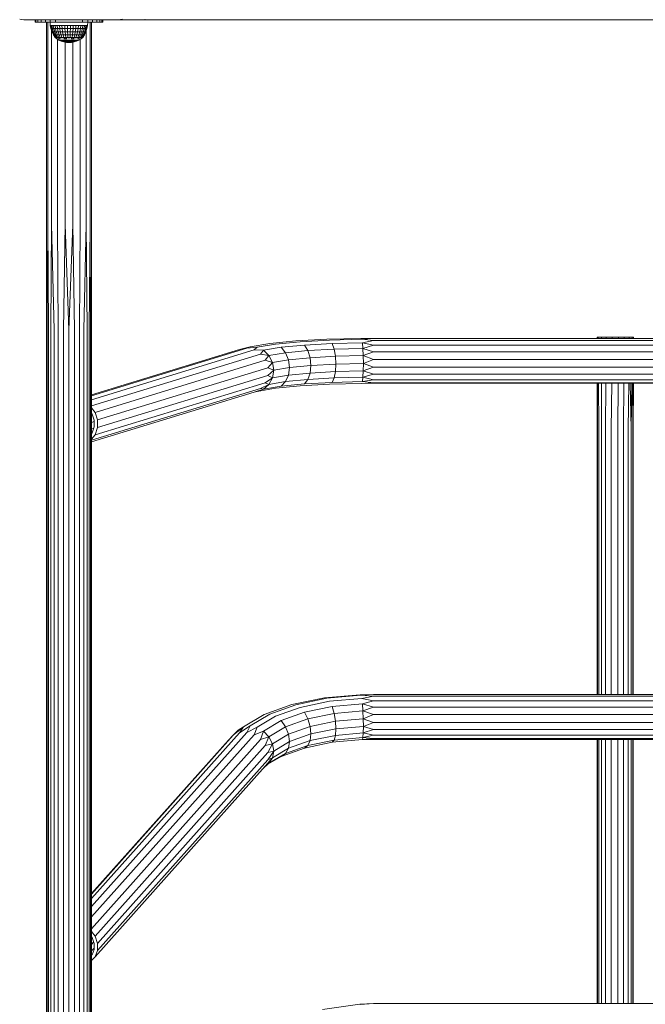
# Model space of a CAD drawing. Units: millimetres. Extents: x -859 to 578302, y -1972 to 596964.
# Drawn here: x 5107 to 5571, y 4134 to 4864 of the extents above; entities that cross this region are included whole.
import ezdxf

# ---------------------------------------------------------------- set-up
doc = ezdxf.new("R2010")
doc.units = ezdxf.units.MM
doc.layers.add('Контур', color=7, linetype='Continuous', lineweight=15)

msp = doc.modelspace()

# ---------------------------------------------------------------- linework, layer by layer
at = {"layer": 'Контур'}
for p, q in [((5106.934, 4863.983), (5110.025, 4863.494)), ((5110.026, 4863.496), (5106.935, 4863.985)), ((5110.026, 4863.496), (5110.025, 4863.494)), ((5110.025, 4863.494), (5118.46, 4863.494)), ((5180.026, 4863.496), (5110.026, 4863.496)), ((5118.46, 4863.495), (5118.46, 4861.825)), ((5118.46, 4861.825), (5118.971, 4861.825)), ((5118.971, 4863.495), (5118.971, 4861.825)), ((5120.47, 4861.825), (5118.971, 4861.825)), ((5120.47, 4863.495), (5120.47, 4861.825)), ((5122.854, 4861.825), (5120.47, 4861.825)), ((5122.854, 4863.495), (5122.854, 4861.825)), ((5125.96, 4861.825), (5122.854, 4861.825)), ((5125.96, 4863.495), (5125.96, 4861.825)), ((5129.578, 4861.825), (5125.96, 4861.825)), ((5126.71, 4711.825), (5126.71, 4861.825)), ((5127.72, 4711.819), (5127.72, 4861.825)), ((5129.471, 4861.666), (5129.631, 4859.357)), ((5129.716, 4861.666), (5129.471, 4861.666)), ((5129.578, 4863.495), (5129.578, 4861.825)), ((5133.46, 4861.825), (5129.578, 4861.825)), ((5130.284, 4861.666), (5129.716, 4861.666)), ((5131.161, 4861.666), (5130.284, 4861.666)), ((5130.629, 4861.666), (5130.629, 4861.825)), ((5132.326, 4861.666), (5131.161, 4861.666)), ((5133.752, 4861.666), (5132.326, 4861.666)), ((5133.46, 4863.495), (5133.46, 4861.825)), ((5153.46, 4861.825), (5133.46, 4861.825)), ((5135.406, 4861.666), (5133.752, 4861.666)), ((5135.085, 4861.666), (5135.085, 4861.825)), ((5137.248, 4861.666), (5135.406, 4861.666)), ((5139.236, 4861.666), (5137.248, 4861.666)), ((5141.323, 4861.666), (5139.236, 4861.666)), ((5140.552, 4861.666), (5140.552, 4861.825)), ((5143.46, 4861.666), (5141.323, 4861.666)), ((5143.46, 4861.666), (5145.597, 4861.666)), ((5147.684, 4861.666), (5145.597, 4861.666)), ((5146.369, 4861.666), (5146.369, 4861.825)), ((5149.672, 4861.666), (5147.684, 4861.666)), ((5151.515, 4861.666), (5149.672, 4861.666)), ((5153.168, 4861.666), (5151.515, 4861.666)), ((5151.835, 4861.666), (5151.835, 4861.825)), ((5154.594, 4861.666), (5153.168, 4861.666)), ((5153.46, 4863.495), (5153.46, 4861.825)), ((5157.343, 4861.825), (5153.46, 4861.825)), ((5155.759, 4861.666), (5154.594, 4861.666)), ((5156.636, 4861.666), (5155.759, 4861.666)), ((5156.291, 4861.666), (5156.291, 4861.825)), ((5157.204, 4861.666), (5156.636, 4861.666)), ((5157.45, 4861.666), (5157.204, 4861.666)), ((5157.45, 4861.666), (5157.289, 4859.357)), ((5157.343, 4863.495), (5157.343, 4861.825)), ((5160.96, 4861.825), (5157.343, 4861.825)), ((5159.2, 4711.819), (5159.2, 4861.825)), ((5160.21, 4711.825), (5160.21, 4861.825)), ((5160.96, 4863.495), (5160.96, 4861.825)), ((5164.067, 4861.825), (5160.96, 4861.825)), ((5164.067, 4863.495), (5164.067, 4861.825)), ((5166.451, 4861.825), (5164.067, 4861.825)), ((5166.451, 4863.495), (5166.451, 4861.825)), ((5167.949, 4861.825), (5166.451, 4861.825)), ((5167.949, 4863.495), (5167.949, 4861.825)), ((5168.46, 4861.825), (5167.949, 4861.825)), ((5168.46, 4863.495), (5168.46, 4861.825)), ((5168.46, 4863.494), (5170.786, 4863.494)), ((5170.025, 4863.495), (5170.786, 4863.495)), ((5170.025, 4863.495), (5170.025, 4863.495)), ((5170.025, 4863.495), (5173.84, 4863.495)), ((5170.786, 4863.489), (5170.786, 4863.495)), ((5170.786, 4863.489), (5170.786, 4863.495)), ((5170.786, 4863.489), (5171.031, 4863.489)), ((5171.031, 4863.489), (5171.031, 4863.495)), ((5171.741, 4863.489), (5171.031, 4863.489)), ((5171.741, 4863.489), (5171.741, 4863.495)), ((5172.847, 4863.489), (5171.741, 4863.489)), ((5172.847, 4863.489), (5172.847, 4863.495)), ((5174.241, 4863.489), (5172.847, 4863.489)), ((5174.241, 4863.489), (5174.241, 4863.495)), ((5175.786, 4863.489), (5174.241, 4863.489)), ((5175.786, 4863.489), (5175.786, 4863.495)), ((5210.786, 4863.489), (5175.786, 4863.489)), ((5180.026, 4863.496), (5180.025, 4863.495)), ((5183.116, 4863.985), (5180.026, 4863.496)), ((5200.786, 4863.489), (5199.241, 4863.734)), ((5200.786, 4863.489), (5199.931, 4863.64)), ((5900.786, 4863.489), (5200.786, 4863.489)), ((5210.786, 4863.489), (5210.786, 4863.489)), ((5212.331, 4863.489), (5210.786, 4863.489)), ((5212.331, 4863.489), (5212.331, 4863.489)), ((5213.725, 4863.489), (5212.331, 4863.489)), ((5213.725, 4863.489), (5213.725, 4863.489)), ((5214.831, 4863.489), (5213.725, 4863.489)), ((5214.831, 4863.489), (5214.831, 4863.489)), ((5215.542, 4863.489), (5214.831, 4863.489)), ((5215.542, 4863.489), (5215.542, 4863.489)), ((5215.786, 4863.489), (5215.542, 4863.489)), ((5215.786, 4863.489), (5215.786, 4863.489)), ((5215.786, 4863.489), (5215.786, 4863.489)), ((5215.786, 4863.489), (5215.786, 4863.489)), ((5129.631, 4859.357), (5130.112, 4856.928)), ((5129.712, 4859.357), (5129.631, 4859.357)), ((5130.191, 4856.928), (5129.712, 4859.357)), ((5130.116, 4859.357), (5129.712, 4859.357)), ((5130.112, 4856.928), (5130.905, 4854.581)), ((5130.191, 4856.928), (5130.112, 4856.928)), ((5130.58, 4856.928), (5130.116, 4859.357)), ((5130.832, 4859.357), (5130.116, 4859.357)), ((5130.979, 4854.581), (5130.191, 4856.928)), ((5130.58, 4856.928), (5130.191, 4856.928)), ((5131.345, 4854.581), (5130.58, 4856.928)), ((5131.271, 4856.928), (5130.58, 4856.928)), ((5130.629, 4711.814), (5130.629, 4855.399)), ((5131.844, 4859.357), (5130.832, 4859.357)), ((5131.271, 4856.928), (5130.832, 4859.357)), ((5130.905, 4854.581), (5131.997, 4852.358)), ((5130.979, 4854.581), (5130.905, 4854.581)), ((5132.064, 4852.358), (5130.979, 4854.581)), ((5131.345, 4854.581), (5130.979, 4854.581)), ((5131.995, 4854.581), (5131.271, 4856.928)), ((5132.248, 4856.928), (5131.271, 4856.928)), ((5132.398, 4852.358), (5131.345, 4854.581)), ((5131.995, 4854.581), (5131.345, 4854.581)), ((5132.248, 4856.928), (5131.844, 4859.357)), ((5133.129, 4859.357), (5131.844, 4859.357)), ((5132.992, 4852.358), (5131.995, 4854.581)), ((5132.914, 4854.581), (5131.995, 4854.581)), ((5133.488, 4856.928), (5132.248, 4856.928)), ((5132.914, 4854.581), (5132.248, 4856.928)), ((5133.831, 4852.358), (5132.914, 4854.581)), ((5134.08, 4854.581), (5132.914, 4854.581)), ((5133.488, 4856.928), (5133.129, 4859.357)), ((5134.655, 4859.357), (5133.129, 4859.357)), ((5134.962, 4856.928), (5133.488, 4856.928)), ((5134.08, 4854.581), (5133.488, 4856.928)), ((5135.466, 4854.581), (5134.08, 4854.581)), ((5134.896, 4852.358), (5134.08, 4854.581)), ((5134.962, 4856.928), (5134.655, 4859.357)), ((5134.655, 4859.357), (5136.388, 4859.357)), ((5134.962, 4856.928), (5136.634, 4856.928)), ((5135.466, 4854.581), (5134.962, 4856.928)), ((5135.466, 4854.581), (5137.04, 4854.581)), ((5136.161, 4852.358), (5135.466, 4854.581)), ((5136.388, 4859.357), (5136.634, 4856.928)), ((5138.287, 4859.357), (5136.388, 4859.357)), ((5138.467, 4856.928), (5136.634, 4856.928)), ((5136.634, 4856.928), (5137.04, 4854.581)), ((5138.764, 4854.581), (5137.04, 4854.581)), ((5137.04, 4854.581), (5137.598, 4852.358)), ((5138.467, 4856.928), (5138.287, 4859.357)), ((5140.307, 4859.357), (5138.287, 4859.357)), ((5140.417, 4856.928), (5138.467, 4856.928)), ((5138.764, 4854.581), (5138.467, 4856.928)), ((5140.597, 4854.581), (5138.764, 4854.581)), ((5139.172, 4852.358), (5138.764, 4854.581)), ((5140.417, 4856.928), (5140.307, 4859.357)), ((5142.401, 4859.357), (5140.307, 4859.357)), ((5142.438, 4856.928), (5140.417, 4856.928)), ((5140.597, 4854.581), (5140.417, 4856.928)), ((5142.498, 4854.581), (5140.597, 4854.581)), ((5140.846, 4852.358), (5140.597, 4854.581)), ((5142.438, 4856.928), (5142.401, 4859.357)), ((5142.401, 4859.357), (5144.52, 4859.357)), ((5142.498, 4854.581), (5142.438, 4856.928)), ((5142.438, 4856.928), (5144.483, 4856.928)), ((5142.582, 4852.358), (5142.498, 4854.581)), ((5142.498, 4854.581), (5144.422, 4854.581)), ((5144.422, 4854.581), (5144.338, 4852.358)), ((5144.483, 4856.928), (5144.422, 4854.581)), ((5144.422, 4854.581), (5146.323, 4854.581)), ((5144.52, 4859.357), (5144.483, 4856.928)), ((5144.483, 4856.928), (5146.504, 4856.928)), ((5144.52, 4859.357), (5146.614, 4859.357)), ((5146.074, 4852.358), (5146.323, 4854.581)), ((5146.323, 4854.581), (5146.504, 4856.928)), ((5146.323, 4854.581), (5148.157, 4854.581)), ((5146.504, 4856.928), (5146.614, 4859.357)), ((5146.504, 4856.928), (5148.454, 4856.928)), ((5146.614, 4859.357), (5148.634, 4859.357)), ((5148.157, 4854.581), (5147.749, 4852.358)), ((5148.454, 4856.928), (5148.157, 4854.581)), ((5149.881, 4854.581), (5148.157, 4854.581)), ((5148.634, 4859.357), (5148.454, 4856.928)), ((5150.286, 4856.928), (5148.454, 4856.928)), ((5150.532, 4859.357), (5148.634, 4859.357)), ((5149.323, 4852.358), (5149.881, 4854.581)), ((5149.881, 4854.581), (5150.286, 4856.928)), ((5151.454, 4854.581), (5149.881, 4854.581)), ((5150.286, 4856.928), (5150.532, 4859.357)), ((5151.959, 4856.928), (5150.286, 4856.928)), ((5152.265, 4859.357), (5150.532, 4859.357)), ((5150.759, 4852.358), (5151.454, 4854.581)), ((5151.454, 4854.581), (5151.959, 4856.928)), ((5152.84, 4854.581), (5151.454, 4854.581)), ((5151.959, 4856.928), (5152.265, 4859.357)), ((5153.432, 4856.928), (5151.959, 4856.928)), ((5152.025, 4852.358), (5152.84, 4854.581)), ((5153.792, 4859.357), (5152.265, 4859.357)), ((5152.84, 4854.581), (5153.432, 4856.928)), ((5154.006, 4854.581), (5152.84, 4854.581)), ((5153.09, 4852.358), (5154.006, 4854.581)), ((5153.432, 4856.928), (5153.792, 4859.357)), ((5154.672, 4856.928), (5153.432, 4856.928)), ((5155.076, 4859.357), (5153.792, 4859.357)), ((5153.929, 4852.358), (5154.925, 4854.581)), ((5154.006, 4854.581), (5154.672, 4856.928)), ((5154.925, 4854.581), (5154.006, 4854.581)), ((5154.522, 4852.358), (5155.575, 4854.581)), ((5154.672, 4856.928), (5155.076, 4859.357)), ((5155.649, 4856.928), (5154.672, 4856.928)), ((5155.941, 4854.581), (5154.857, 4852.358)), ((5154.924, 4852.358), (5156.015, 4854.581)), ((5154.925, 4854.581), (5155.649, 4856.928)), ((5155.575, 4854.581), (5154.925, 4854.581)), ((5156.089, 4859.357), (5155.076, 4859.357)), ((5155.575, 4854.581), (5156.34, 4856.928)), ((5155.575, 4854.581), (5155.941, 4854.581)), ((5155.649, 4856.928), (5156.089, 4859.357)), ((5156.34, 4856.928), (5155.649, 4856.928)), ((5156.73, 4856.928), (5155.941, 4854.581)), ((5156.015, 4854.581), (5155.941, 4854.581)), ((5156.015, 4854.581), (5156.808, 4856.928)), ((5156.805, 4859.357), (5156.089, 4859.357)), ((5156.291, 4711.814), (5156.291, 4855.399)), ((5156.34, 4856.928), (5156.805, 4859.357)), ((5156.34, 4856.928), (5156.73, 4856.928)), ((5157.208, 4859.357), (5156.73, 4856.928)), ((5156.808, 4856.928), (5156.73, 4856.928)), ((5156.805, 4859.357), (5157.208, 4859.357)), ((5156.808, 4856.928), (5157.289, 4859.357)), ((5157.289, 4859.357), (5157.208, 4859.357)), ((5131.997, 4852.358), (5133.268, 4850.446)), ((5132.064, 4852.358), (5131.997, 4852.358)), ((5133.357, 4850.401), (5132.064, 4852.358)), ((5132.398, 4852.358), (5132.064, 4852.358)), ((5133.654, 4850.401), (5132.398, 4852.358)), ((5132.992, 4852.358), (5132.398, 4852.358)), ((5134.18, 4850.401), (5132.992, 4852.358)), ((5133.831, 4852.358), (5132.992, 4852.358)), ((5133.268, 4850.329), (5133.268, 4850.491)), ((5133.268, 4850.329), (5133.447, 4850.329)), ((5133.268, 4850.329), (5134.376, 4849.488)), ((5133.447, 4850.329), (5133.447, 4850.491)), ((5133.447, 4850.329), (5133.861, 4850.329)), ((5133.47, 4850.166), (5133.452, 4850.189)), ((5133.482, 4850.166), (5133.47, 4850.166)), ((5133.551, 4850.166), (5133.478, 4850.242)), ((5133.551, 4850.166), (5133.526, 4850.166)), ((5133.551, 4850.166), (5133.586, 4850.193)), ((5133.63, 4850.166), (5133.551, 4850.166)), ((5133.95, 4850.166), (5133.803, 4850.166)), ((5134.924, 4850.401), (5133.831, 4852.358)), ((5134.896, 4852.358), (5133.831, 4852.358)), ((5133.95, 4850.166), (5133.833, 4850.232)), ((5133.861, 4850.329), (5133.861, 4850.491)), ((5133.861, 4850.329), (5134.499, 4850.329)), ((5133.95, 4850.166), (5133.998, 4850.187)), ((5134.044, 4850.166), (5133.95, 4850.166)), ((5134.654, 4850.166), (5134.349, 4850.166)), ((5134.479, 4849.488), (5134.376, 4849.488)), ((5136.028, 4848.489), (5134.376, 4849.488)), ((5134.499, 4850.329), (5134.499, 4850.491)), ((5134.499, 4850.329), (5135.348, 4850.329)), ((5134.654, 4850.166), (5134.519, 4850.209)), ((5134.654, 4850.166), (5134.734, 4850.198)), ((5135.207, 4850.166), (5134.654, 4850.166)), ((5135.868, 4850.401), (5134.896, 4852.358)), ((5136.161, 4852.358), (5134.896, 4852.358)), ((5135.085, 4711.81), (5135.085, 4849.059)), ((5135.348, 4850.329), (5135.348, 4850.491)), ((5135.348, 4850.329), (5136.387, 4850.329)), ((5135.642, 4850.166), (5135.528, 4850.166)), ((5135.642, 4850.166), (5135.533, 4850.187)), ((5135.589, 4849.488), (5136.207, 4849.488)), ((5135.642, 4850.166), (5135.777, 4850.229)), ((5136.152, 4850.166), (5135.642, 4850.166)), ((5136.113, 4848.489), (5136.028, 4848.489)), ((5137.789, 4847.696), (5136.028, 4848.489)), ((5136.113, 4848.489), (5136.309, 4848.489)), ((5136.161, 4852.358), (5137.598, 4852.358)), ((5136.99, 4850.401), (5136.161, 4852.358)), ((5136.935, 4849.488), (5136.207, 4849.488)), ((5136.309, 4848.489), (5136.613, 4848.489)), ((5136.387, 4850.329), (5136.387, 4850.491)), ((5136.387, 4850.329), (5137.592, 4850.329)), ((5136.613, 4848.489), (5137.021, 4848.489)), ((5136.881, 4850.166), (5136.674, 4850.166)), ((5136.881, 4850.166), (5136.694, 4850.191)), ((5136.881, 4850.166), (5136.967, 4850.239)), ((5137.348, 4850.166), (5136.881, 4850.166)), ((5137.021, 4848.489), (5137.527, 4848.489)), ((5138.122, 4848.489), (5137.527, 4848.489)), ((5137.592, 4850.329), (5137.592, 4850.491)), ((5137.592, 4850.329), (5138.934, 4850.329)), ((5139.172, 4852.358), (5137.598, 4852.358)), ((5137.598, 4852.358), (5138.263, 4850.401)), ((5137.854, 4847.696), (5137.789, 4847.696)), ((5139.633, 4847.121), (5137.789, 4847.696)), ((5137.854, 4847.696), (5138.003, 4847.696)), ((5138.331, 4850.166), (5137.983, 4850.166)), ((5138.003, 4847.696), (5138.235, 4847.696)), ((5138.331, 4850.166), (5138.055, 4850.194)), ((5138.122, 4848.489), (5138.799, 4848.489)), ((5138.235, 4847.696), (5138.547, 4847.696)), ((5138.331, 4850.166), (5138.312, 4850.242)), ((5138.739, 4850.166), (5138.331, 4850.166)), ((5138.547, 4847.696), (5138.933, 4847.696)), ((5138.799, 4848.489), (5139.546, 4848.489)), ((5139.387, 4847.696), (5138.933, 4847.696)), ((5138.934, 4850.329), (5138.934, 4850.491)), ((5138.934, 4850.329), (5140.383, 4850.329)), ((5140.846, 4852.358), (5139.172, 4852.358)), ((5139.659, 4850.401), (5139.172, 4852.358)), ((5139.387, 4847.696), (5139.903, 4847.696)), ((5139.947, 4850.166), (5139.419, 4850.166)), ((5139.546, 4848.489), (5140.352, 4848.489)), ((5139.677, 4847.121), (5139.633, 4847.121)), ((5141.533, 4846.773), (5139.633, 4847.121)), ((5139.661, 4849.488), (5140.705, 4849.488)), ((5139.677, 4847.121), (5139.777, 4847.121)), ((5139.777, 4847.121), (5139.934, 4847.121)), ((5139.947, 4850.166), (5139.793, 4850.242)), ((5139.903, 4847.696), (5140.473, 4847.696)), ((5139.934, 4847.121), (5140.144, 4847.121)), ((5139.947, 4850.166), (5140.2, 4850.193)), ((5140.277, 4850.166), (5139.947, 4850.166)), ((5140.144, 4847.121), (5140.405, 4847.121)), ((5140.352, 4848.489), (5141.206, 4848.489)), ((5140.383, 4850.329), (5140.383, 4850.491)), ((5140.383, 4850.329), (5141.903, 4850.329)), ((5140.711, 4847.121), (5140.405, 4847.121)), ((5140.473, 4847.696), (5141.089, 4847.696)), ((5140.552, 4711.808), (5140.552, 4846.952)), ((5141.79, 4849.488), (5140.705, 4849.488)), ((5140.711, 4847.121), (5141.06, 4847.121)), ((5142.582, 4852.358), (5140.846, 4852.358)), ((5141.143, 4850.401), (5140.846, 4852.358)), ((5141.675, 4850.166), (5140.979, 4850.166)), ((5141.06, 4847.121), (5141.445, 4847.121)), ((5141.089, 4847.696), (5141.74, 4847.696)), ((5142.094, 4848.489), (5141.206, 4848.489)), ((5141.675, 4850.166), (5141.411, 4850.232)), ((5141.445, 4847.121), (5141.86, 4847.121)), ((5141.554, 4846.773), (5141.533, 4846.773)), ((5143.46, 4846.656), (5141.533, 4846.773)), ((5141.554, 4846.773), (5141.605, 4846.773)), ((5141.605, 4846.773), (5141.684, 4846.773)), ((5141.675, 4850.166), (5141.84, 4850.187)), ((5141.878, 4850.166), (5141.675, 4850.166)), ((5141.684, 4846.773), (5141.79, 4846.773)), ((5142.418, 4847.696), (5141.74, 4847.696)), ((5141.79, 4846.773), (5141.921, 4846.773)), ((5141.86, 4847.121), (5142.299, 4847.121)), ((5141.903, 4850.329), (5141.903, 4850.491)), ((5143.46, 4850.329), (5141.903, 4850.329)), ((5142.076, 4846.773), (5141.921, 4846.773)), ((5142.076, 4846.773), (5142.251, 4846.773)), ((5143.003, 4848.489), (5142.094, 4848.489)), ((5142.251, 4846.773), (5142.445, 4846.773)), ((5142.757, 4847.121), (5142.299, 4847.121)), ((5143.111, 4847.696), (5142.418, 4847.696)), ((5142.445, 4846.773), (5142.654, 4846.773)), ((5142.682, 4850.401), (5142.582, 4852.358)), ((5142.582, 4852.358), (5144.338, 4852.358)), ((5142.654, 4846.773), (5142.876, 4846.773)), ((5143.46, 4850.166), (5142.687, 4850.166)), ((5143.225, 4847.121), (5142.757, 4847.121)), ((5143.106, 4846.773), (5142.876, 4846.773)), ((5143.918, 4848.489), (5143.003, 4848.489)), ((5143.342, 4846.773), (5143.106, 4846.773)), ((5143.81, 4847.696), (5143.111, 4847.696)), ((5143.696, 4847.121), (5143.225, 4847.121)), ((5143.46, 4850.166), (5143.252, 4850.201)), ((5143.579, 4846.773), (5143.342, 4846.773)), ((5143.46, 4850.329), (5143.46, 4850.491)), ((5143.46, 4850.329), (5145.017, 4850.329)), ((5143.46, 4850.166), (5143.669, 4850.201)), ((5143.46, 4850.166), (5144.234, 4850.166)), ((5143.46, 4846.656), (5145.388, 4846.773)), ((5143.579, 4846.773), (5143.815, 4846.773)), ((5143.696, 4847.121), (5144.164, 4847.121)), ((5143.81, 4847.696), (5144.503, 4847.696)), ((5143.815, 4846.773), (5144.045, 4846.773)), ((5143.918, 4848.489), (5144.827, 4848.489)), ((5144.045, 4846.773), (5144.266, 4846.773)), ((5144.164, 4847.121), (5144.621, 4847.121)), ((5144.338, 4852.358), (5144.239, 4850.401)), ((5144.476, 4846.773), (5144.266, 4846.773)), ((5144.338, 4852.358), (5146.074, 4852.358)), ((5144.476, 4846.773), (5144.669, 4846.773)), ((5144.503, 4847.696), (5145.18, 4847.696)), ((5144.621, 4847.121), (5145.061, 4847.121)), ((5144.669, 4846.773), (5144.845, 4846.773)), ((5144.827, 4848.489), (5145.714, 4848.489)), ((5144.845, 4846.773), (5144.999, 4846.773)), ((5144.999, 4846.773), (5145.13, 4846.773)), ((5145.017, 4850.329), (5145.017, 4850.491)), ((5145.017, 4850.329), (5146.538, 4850.329)), ((5145.043, 4850.166), (5145.246, 4850.166)), ((5145.476, 4847.121), (5145.061, 4847.121)), ((5145.246, 4850.166), (5145.08, 4850.187)), ((5145.13, 4849.488), (5146.216, 4849.488)), ((5145.236, 4846.773), (5145.13, 4846.773)), ((5145.18, 4847.696), (5145.832, 4847.696)), ((5145.236, 4846.773), (5145.315, 4846.773)), ((5145.246, 4850.166), (5145.509, 4850.232)), ((5145.942, 4850.166), (5145.246, 4850.166)), ((5145.315, 4846.773), (5145.366, 4846.773)), ((5145.366, 4846.773), (5145.388, 4846.773)), ((5147.287, 4847.121), (5145.388, 4846.773)), ((5145.476, 4847.121), (5145.861, 4847.121)), ((5145.714, 4848.489), (5146.568, 4848.489)), ((5145.778, 4850.401), (5146.074, 4852.358)), ((5146.447, 4847.696), (5145.832, 4847.696)), ((5145.861, 4847.121), (5146.209, 4847.121)), ((5146.074, 4852.358), (5147.749, 4852.358)), ((5146.209, 4847.121), (5146.516, 4847.121)), ((5147.259, 4849.488), (5146.216, 4849.488)), ((5146.369, 4711.808), (5146.369, 4846.952)), ((5146.447, 4847.696), (5147.017, 4847.696)), ((5146.516, 4847.121), (5146.776, 4847.121)), ((5146.538, 4850.329), (5146.538, 4850.491)), ((5146.538, 4850.329), (5147.986, 4850.329)), ((5147.375, 4848.489), (5146.568, 4848.489)), ((5146.974, 4850.166), (5146.644, 4850.166)), ((5146.974, 4850.166), (5146.721, 4850.193)), ((5146.986, 4847.121), (5146.776, 4847.121)), ((5146.974, 4850.166), (5147.127, 4850.242)), ((5147.501, 4850.166), (5146.974, 4850.166)), ((5146.986, 4847.121), (5147.143, 4847.121)), ((5147.017, 4847.696), (5147.533, 4847.696)), ((5147.143, 4847.121), (5147.244, 4847.121)), ((5147.244, 4847.121), (5147.287, 4847.121)), ((5147.262, 4850.401), (5147.749, 4852.358)), ((5149.131, 4847.696), (5147.287, 4847.121)), ((5147.375, 4848.489), (5148.122, 4848.489)), ((5147.533, 4847.696), (5147.988, 4847.696)), ((5149.323, 4852.358), (5147.749, 4852.358)), ((5147.986, 4850.329), (5147.986, 4850.491)), ((5147.986, 4850.329), (5149.329, 4850.329)), ((5147.988, 4847.696), (5148.374, 4847.696)), ((5148.122, 4848.489), (5148.798, 4848.489)), ((5148.589, 4850.166), (5148.182, 4850.166)), ((5148.685, 4847.696), (5148.374, 4847.696)), ((5148.589, 4850.166), (5148.608, 4850.242)), ((5148.589, 4850.166), (5148.866, 4850.194)), ((5148.938, 4850.166), (5148.589, 4850.166)), ((5148.657, 4850.401), (5149.323, 4852.358)), ((5148.685, 4847.696), (5148.917, 4847.696)), ((5148.798, 4848.489), (5149.394, 4848.489)), ((5148.917, 4847.696), (5149.067, 4847.696)), ((5149.067, 4847.696), (5149.131, 4847.696)), ((5150.892, 4848.489), (5149.131, 4847.696)), ((5150.759, 4852.358), (5149.323, 4852.358)), ((5149.329, 4850.329), (5149.329, 4850.491)), ((5149.329, 4850.329), (5150.533, 4850.329)), ((5149.394, 4848.489), (5149.9, 4848.489)), ((5150.04, 4850.166), (5149.572, 4850.166)), ((5150.308, 4848.489), (5149.9, 4848.489)), ((5149.931, 4850.401), (5150.759, 4852.358)), ((5150.04, 4850.166), (5149.954, 4850.239)), ((5149.985, 4849.488), (5150.713, 4849.488)), ((5150.04, 4850.166), (5150.227, 4850.191)), ((5150.247, 4850.166), (5150.04, 4850.166)), ((5150.308, 4848.489), (5150.612, 4848.489)), ((5150.533, 4850.329), (5150.533, 4850.491)), ((5150.533, 4850.329), (5151.572, 4850.329)), ((5150.612, 4848.489), (5150.808, 4848.489)), ((5151.332, 4849.488), (5150.713, 4849.488)), ((5152.025, 4852.358), (5150.759, 4852.358)), ((5151.279, 4850.166), (5150.768, 4850.166)), ((5150.808, 4848.489), (5150.892, 4848.489)), ((5152.545, 4849.488), (5150.892, 4848.489)), ((5151.053, 4850.401), (5152.025, 4852.358)), ((5151.279, 4850.166), (5151.144, 4850.229)), ((5151.279, 4850.166), (5151.387, 4850.187)), ((5151.392, 4850.166), (5151.279, 4850.166)), ((5151.572, 4850.329), (5151.572, 4850.491)), ((5151.572, 4850.329), (5152.421, 4850.329)), ((5152.266, 4850.166), (5151.714, 4850.166)), ((5151.835, 4711.81), (5151.835, 4849.059)), ((5151.997, 4850.401), (5153.09, 4852.358)), ((5153.09, 4852.358), (5152.025, 4852.358)), ((5152.266, 4850.166), (5152.186, 4850.198)), ((5152.266, 4850.166), (5152.401, 4850.209)), ((5152.571, 4850.166), (5152.266, 4850.166)), ((5152.421, 4850.329), (5152.421, 4850.491)), ((5152.421, 4850.329), (5153.06, 4850.329)), ((5152.442, 4849.488), (5152.545, 4849.488)), ((5153.653, 4850.329), (5152.545, 4849.488)), ((5152.74, 4850.401), (5153.929, 4852.358)), ((5152.971, 4850.166), (5152.876, 4850.166)), ((5152.971, 4850.166), (5152.922, 4850.187)), ((5152.971, 4850.166), (5153.087, 4850.232)), ((5153.117, 4850.166), (5152.971, 4850.166)), ((5153.06, 4850.329), (5153.06, 4850.491)), ((5153.06, 4850.329), (5153.474, 4850.329)), ((5153.929, 4852.358), (5153.09, 4852.358)), ((5153.267, 4850.401), (5154.522, 4852.358)), ((5153.37, 4850.166), (5153.291, 4850.166)), ((5153.37, 4850.166), (5153.334, 4850.193)), ((5153.37, 4850.166), (5153.442, 4850.242)), ((5153.395, 4850.166), (5153.37, 4850.166)), ((5153.45, 4850.166), (5153.438, 4850.166)), ((5153.45, 4850.166), (5153.468, 4850.189)), ((5153.474, 4850.329), (5153.474, 4850.491)), ((5153.474, 4850.329), (5153.653, 4850.329)), ((5153.563, 4850.401), (5154.857, 4852.358)), ((5153.653, 4850.446), (5154.924, 4852.358)), ((5153.653, 4850.329), (5153.653, 4850.491)), ((5154.522, 4852.358), (5153.929, 4852.358)), ((5154.522, 4852.358), (5154.857, 4852.358)), ((5154.924, 4852.358), (5154.857, 4852.358)), ((5126.71, 4711.825), (5126.71, 4621.923)), ((5127.72, 4711.819), (5127.378, 4634.202)), ((5127.72, 4711.819), (5128.397, 4634.044)), ((5130.629, 4711.814), (5130.046, 4633.881)), ((5130.629, 4711.814), (5132.423, 4633.728)), ((5135.085, 4711.81), (5135.542, 4633.598)), ((5140.552, 4711.808), (5139.289, 4633.511)), ((5140.552, 4711.808), (5143.403, 4633.479)), ((5146.369, 4711.808), (5143.403, 4633.479)), ((5146.369, 4711.808), (5147.535, 4633.509)), ((5151.835, 4711.81), (5151.307, 4633.596)), ((5156.291, 4711.814), (5154.45, 4633.725)), ((5156.291, 4711.814), (5156.846, 4633.879)), ((5159.2, 4711.819), (5158.51, 4634.042)), ((5159.2, 4711.819), (5159.538, 4634.201)), ((5160.21, 4711.825), (5160.21, 4621.923)), ((5127.378, 4556.864), (5127.378, 4634.202)), ((5128.397, 4556.551), (5128.397, 4634.044)), ((5130.046, 4556.23), (5130.046, 4633.881)), ((5132.423, 4555.926), (5132.423, 4633.728)), ((5135.542, 4555.669), (5135.542, 4633.598)), ((5139.289, 4555.496), (5139.289, 4633.511)), ((5143.402, 4555.433), (5143.403, 4633.479)), ((5147.535, 4555.493), (5147.535, 4633.509)), ((5151.307, 4555.665), (5151.307, 4633.596)), ((5154.45, 4555.921), (5154.45, 4633.725)), ((5156.846, 4556.226), (5156.846, 4633.879)), ((5158.51, 4556.547), (5158.51, 4634.042)), ((5159.538, 4556.862), (5159.538, 4634.201)), ((5535.06, 4628.295), (5535.868, 4628.295)), ((5535.06, 4627.311), (5535.06, 4628.295)), ((5535.868, 4628.295), (5535.86, 4627.311)), ((5538.195, 4628.295), (5535.868, 4628.295)), ((5535.868, 4628.295), (5535.874, 4627.311)), ((5541.76, 4628.295), (5538.195, 4628.295)), ((5538.195, 4628.295), (5538.195, 4627.311)), ((5541.76, 4628.295), (5541.754, 4627.311)), ((5546.133, 4628.295), (5541.76, 4628.295)), ((5546.133, 4628.295), (5546.125, 4627.311)), ((5550.787, 4628.295), (5546.133, 4628.295)), ((5550.787, 4628.295), (5550.779, 4627.311)), ((5555.16, 4628.295), (5550.787, 4628.295)), ((5555.16, 4628.295), (5555.153, 4627.311)), ((5558.725, 4628.295), (5555.16, 4628.295)), ((5558.725, 4628.295), (5558.716, 4627.311)), ((5561.052, 4628.295), (5558.725, 4628.295)), ((5558.725, 4628.295), (5558.748, 4627.311)), ((5561.052, 4628.295), (5561.041, 4627.311)), ((5561.86, 4628.295), (5561.052, 4628.295)), ((5561.052, 4628.295), (5561.058, 4627.311)), ((5561.86, 4628.295), (5561.86, 4627.311)), ((5126.71, 4621.923), (5126.71, 4532.459)), ((5160.21, 4532.459), (5160.21, 4621.923)), ((5269.92, 4619.191), (5277.744, 4621.155)), ((5275.303, 4619.977), (5277.744, 4621.155)), ((5275.303, 4619.977), (5282.918, 4620.858)), ((5277.744, 4621.155), (5292.318, 4623.527)), ((5280.686, 4618.754), (5282.918, 4620.858)), ((5282.918, 4620.858), (5296.668, 4623.097)), ((5287.78, 4618.602), (5300.755, 4620.715)), ((5311.727, 4625.421), (5292.318, 4623.527)), ((5314.98, 4624.884), (5296.668, 4623.097)), ((5318.036, 4622.401), (5300.755, 4620.715)), ((5300.755, 4620.715), (5304.088, 4616.669)), ((5334.752, 4626.718), (5311.727, 4625.421)), ((5336.703, 4626.107), (5314.98, 4624.884)), ((5338.537, 4623.556), (5318.036, 4622.401)), ((5318.036, 4622.401), (5320.528, 4618.273)), ((5359.946, 4627.335), (5334.752, 4626.718)), ((5360.473, 4626.689), (5336.703, 4626.107)), ((5360.968, 4624.105), (5338.537, 4623.556)), ((5338.537, 4623.556), (5340.031, 4619.372)), ((5369.272, 4627.311), (5359.946, 4627.335)), ((5369.272, 4627.311), (5360.473, 4626.689)), ((5369.272, 4625.668), (5360.473, 4626.689)), ((5369.272, 4625.668), (5360.968, 4624.105)), ((5360.968, 4624.105), (5361.372, 4619.895)), ((5369.272, 4622.216), (5360.968, 4624.105)), ((5369.272, 4622.216), (5361.372, 4619.895)), ((5369.272, 4627.311), (5727.648, 4627.311)), ((5369.272, 4625.668), (5727.648, 4625.668)), ((5369.272, 4622.216), (5727.648, 4622.216)), ((5275.303, 4619.977), (5160.21, 4584.728)), ((5269.92, 4619.191), (5160.21, 4585.592)), ((5280.686, 4618.754), (5160.21, 4581.857)), ((5285.421, 4615.672), (5160.21, 4577.325)), ((5280.686, 4618.754), (5287.78, 4618.602)), ((5285.421, 4615.672), (5287.78, 4618.602)), ((5285.421, 4615.672), (5291.743, 4614.659)), ((5291.743, 4614.659), (5287.78, 4618.602)), ((5288.934, 4611.101), (5291.743, 4614.659)), ((5291.743, 4614.659), (5304.088, 4616.669)), ((5294.33, 4609.505), (5291.743, 4614.659)), ((5320.528, 4618.273), (5304.088, 4616.669)), ((5304.088, 4616.669), (5306.263, 4611.447)), ((5322.155, 4612.998), (5306.263, 4611.447)), ((5340.031, 4619.372), (5320.528, 4618.273)), ((5320.528, 4618.273), (5322.155, 4612.998)), ((5341.007, 4614.06), (5322.155, 4612.998)), ((5322.72, 4607.212), (5322.155, 4612.998)), ((5361.372, 4619.895), (5340.031, 4619.372)), ((5340.031, 4619.372), (5341.007, 4614.06)), ((5361.636, 4614.565), (5341.007, 4614.06)), ((5341.346, 4608.26), (5341.007, 4614.06)), ((5361.372, 4619.895), (5361.636, 4614.565)), ((5369.272, 4617.371), (5361.372, 4619.895)), ((5369.272, 4617.371), (5361.636, 4614.565)), ((5361.727, 4608.76), (5361.636, 4614.565)), ((5369.272, 4611.717), (5361.636, 4614.565)), ((5369.272, 4617.371), (5727.648, 4617.371)), ((5288.934, 4611.101), (5162.82, 4572.477)), ((5290.804, 4605.592), (5164.69, 4566.969)), ((5288.934, 4611.101), (5294.33, 4609.505)), ((5290.804, 4605.592), (5294.33, 4609.505)), ((5290.804, 4605.592), (5295.228, 4603.76)), ((5294.33, 4609.505), (5306.263, 4611.447)), ((5295.228, 4603.76), (5294.33, 4609.505)), ((5295.228, 4603.76), (5307.018, 4605.68)), ((5307.018, 4605.68), (5306.263, 4611.447)), ((5307.018, 4605.68), (5306.263, 4600.061)), ((5322.72, 4607.212), (5307.018, 4605.68)), ((5322.72, 4607.212), (5322.155, 4601.612)), ((5341.346, 4608.26), (5322.72, 4607.212)), ((5341.346, 4608.26), (5341.007, 4602.673)), ((5361.727, 4608.76), (5341.346, 4608.26)), ((5361.727, 4608.76), (5361.636, 4603.179)), ((5369.272, 4605.936), (5361.636, 4603.179)), ((5369.272, 4611.717), (5361.727, 4608.76)), ((5369.272, 4605.936), (5361.727, 4608.76)), ((5369.272, 4611.717), (5727.648, 4611.717)), ((5369.272, 4605.936), (5727.648, 4605.936)), ((5290.804, 4599.811), (5164.69, 4561.188)), ((5290.804, 4599.811), (5295.228, 4603.76)), ((5290.804, 4599.811), (5294.33, 4598.118)), ((5295.228, 4603.76), (5294.33, 4598.118)), ((5294.33, 4598.118), (5306.263, 4600.061)), ((5306.263, 4600.061), (5304.088, 4595.27)), ((5322.155, 4601.612), (5306.263, 4600.061)), ((5322.155, 4601.612), (5320.528, 4596.874)), ((5341.007, 4602.673), (5322.155, 4601.612)), ((5341.007, 4602.673), (5340.031, 4597.972)), ((5361.372, 4598.495), (5340.031, 4597.972)), ((5361.636, 4603.179), (5341.007, 4602.673)), ((5361.372, 4598.495), (5360.968, 4595.274)), ((5361.636, 4603.179), (5361.372, 4598.495)), ((5369.272, 4600.726), (5361.372, 4598.495)), ((5369.272, 4596.714), (5361.372, 4598.495)), ((5369.272, 4600.726), (5361.636, 4603.179)), ((5369.272, 4600.726), (5727.648, 4600.725)), ((5288.934, 4594.455), (5162.82, 4555.832)), ((5285.421, 4590.169), (5291.743, 4593.26)), ((5287.78, 4589.771), (5291.743, 4593.26)), ((5287.78, 4589.771), (5300.755, 4591.884)), ((5288.934, 4594.455), (5294.33, 4598.118)), ((5288.934, 4594.455), (5291.743, 4593.26)), ((5291.743, 4593.26), (5294.33, 4598.118)), ((5291.743, 4593.26), (5304.088, 4595.27)), ((5314.98, 4592.098), (5296.668, 4590.311)), ((5304.088, 4595.27), (5300.755, 4591.884)), ((5318.036, 4593.57), (5300.755, 4591.884)), ((5320.528, 4596.874), (5304.088, 4595.27)), ((5336.703, 4593.321), (5314.98, 4592.098)), ((5320.528, 4596.874), (5318.036, 4593.57)), ((5338.537, 4594.724), (5318.036, 4593.57)), ((5340.031, 4597.972), (5320.528, 4596.874)), ((5360.473, 4593.904), (5336.703, 4593.321)), ((5340.031, 4597.972), (5338.537, 4594.724)), ((5360.968, 4595.274), (5338.537, 4594.724)), ((5369.272, 4594.385), (5360.473, 4593.904)), ((5369.272, 4594.02), (5360.473, 4593.904)), ((5369.272, 4596.714), (5360.968, 4595.274)), ((5369.272, 4594.385), (5360.968, 4595.274)), ((5369.272, 4596.714), (5727.648, 4596.714)), ((5369.272, 4594.385), (5727.648, 4594.385)), ((5369.272, 4594.02), (5727.648, 4594.02)), ((5535.06, 4545.411), (5535.06, 4594.02)), ((5535.587, 4594.02), (5535.313, 4560.649)), ((5536.065, 4594.02), (5536.257, 4560.416)), ((5538.193, 4594.02), (5538.19, 4560.173)), ((5541.537, 4594.02), (5541.314, 4559.957)), ((5545.826, 4594.02), (5545.519, 4559.82)), ((5550.513, 4594.02), (5550.239, 4559.804)), ((5554.9, 4594.02), (5554.642, 4559.914)), ((5558.393, 4594.02), (5558.064, 4560.115)), ((5559.512, 4594.02), (5560.284, 4560.355)), ((5560.665, 4594.02), (5560.284, 4560.355)), ((5561.252, 4594.02), (5561.448, 4560.592)), ((5561.853, 4594.02), (5561.846, 4560.805)), ((5285.421, 4590.169), (5160.21, 4551.822)), ((5280.686, 4587.471), (5160.21, 4550.574)), ((5280.686, 4587.471), (5287.78, 4589.771)), ((5280.686, 4587.471), (5282.918, 4588.073)), ((5282.918, 4588.073), (5296.668, 4590.311)), ((5285.421, 4590.169), (5287.78, 4589.771)), ((5160.21, 4575.873), (5162.82, 4572.477)), ((5160.542, 4571.178), (5160.21, 4571.609)), ((5160.826, 4570.341), (5160.21, 4570.153)), ((5162.099, 4566.591), (5160.542, 4571.178)), ((5162.82, 4572.477), (5164.69, 4566.969)), ((5162.099, 4565.667), (5160.21, 4565.089)), ((5160.542, 4557.315), (5162.099, 4561.776)), ((5162.099, 4561.776), (5162.099, 4566.591)), ((5164.69, 4566.969), (5164.69, 4561.188)), ((5127.378, 4480.072), (5127.378, 4556.864)), ((5128.397, 4479.605), (5128.397, 4556.551)), ((5130.046, 4479.127), (5130.046, 4556.23)), ((5132.423, 4478.673), (5132.423, 4555.926)), ((5135.542, 4478.291), (5135.542, 4555.669)), ((5139.289, 4478.032), (5139.289, 4555.496)), ((5143.402, 4477.939), (5143.402, 4555.433)), ((5147.535, 4478.028), (5147.535, 4555.493)), ((5151.307, 4478.284), (5151.307, 4555.665)), ((5154.45, 4478.665), (5154.45, 4555.921)), ((5156.846, 4479.12), (5156.846, 4556.226)), ((5158.51, 4479.6), (5158.51, 4556.547)), ((5159.538, 4480.069), (5159.538, 4556.862)), ((5161.781, 4560.867), (5160.21, 4560.385)), ((5160.21, 4556.911), (5160.542, 4557.315)), ((5162.82, 4555.832), (5160.21, 4552.648)), ((5164.69, 4561.188), (5162.82, 4555.832)), ((5535.313, 4493.964), (5535.313, 4560.649)), ((5536.257, 4493.5), (5536.257, 4560.416)), ((5538.19, 4493.016), (5538.19, 4560.173)), ((5541.314, 4492.586), (5541.314, 4559.957)), ((5545.519, 4492.313), (5545.519, 4559.82)), ((5550.239, 4492.28), (5550.239, 4559.804)), ((5554.642, 4492.499), (5554.642, 4559.914)), ((5558.064, 4492.9), (5558.064, 4560.115)), ((5560.284, 4493.379), (5560.284, 4560.355)), ((5561.448, 4493.852), (5561.448, 4560.592)), ((5561.846, 4494.276), (5561.846, 4560.805)), ((5535.06, 4464.128), (5535.06, 4545.411)), ((5126.71, 4532.459), (5126.71, 4455.12)), ((5160.21, 4455.12), (5160.21, 4532.459)), ((5535.313, 4428.659), (5535.313, 4493.964)), ((5536.257, 4427.966), (5536.257, 4493.5)), ((5538.19, 4427.244), (5538.19, 4493.016)), ((5541.314, 4426.603), (5541.314, 4492.586)), ((5545.519, 4426.195), (5545.519, 4492.313)), ((5550.239, 4426.146), (5550.239, 4492.28)), ((5554.642, 4426.473), (5554.642, 4492.499)), ((5558.064, 4427.071), (5558.064, 4492.9)), ((5560.284, 4427.785), (5560.284, 4493.379)), ((5561.448, 4428.492), (5561.448, 4493.852)), ((5561.846, 4429.124), (5561.846, 4494.276)), ((5127.378, 4404.091), (5127.378, 4480.072)), ((5128.397, 4403.471), (5128.397, 4479.605)), ((5130.046, 4402.837), (5130.046, 4479.127)), ((5132.423, 4402.235), (5132.423, 4478.673)), ((5135.542, 4401.729), (5135.542, 4478.291)), ((5139.289, 4401.386), (5139.289, 4478.032)), ((5143.402, 4401.262), (5143.402, 4477.939)), ((5147.535, 4401.38), (5147.535, 4478.028)), ((5151.307, 4401.72), (5151.307, 4478.284)), ((5154.45, 4402.226), (5154.45, 4478.665)), ((5156.846, 4402.829), (5156.846, 4479.12)), ((5158.51, 4403.465), (5158.51, 4479.6)), ((5159.538, 4404.087), (5159.538, 4480.069)), ((5535.06, 4385.216), (5535.06, 4464.128)), ((5126.71, 4455.12), (5126.71, 4378.703)), ((5160.21, 4378.703), (5160.21, 4455.12)), ((5535.313, 4365.141), (5535.313, 4428.659)), ((5536.257, 4364.224), (5536.257, 4427.966)), ((5538.19, 4363.432), (5538.19, 4427.244)), ((5541.314, 4363.432), (5541.314, 4426.603)), ((5545.519, 4363.432), (5545.519, 4426.195)), ((5550.239, 4363.432), (5550.239, 4426.146)), ((5554.642, 4363.432), (5554.642, 4426.473)), ((5558.064, 4363.432), (5558.064, 4427.071)), ((5560.284, 4363.985), (5560.284, 4427.785)), ((5561.448, 4364.92), (5561.448, 4428.492)), ((5561.846, 4365.757), (5561.846, 4429.124)), ((5127.378, 4329.186), (5127.378, 4404.091)), ((5128.397, 4328.416), (5128.397, 4403.471)), ((5130.046, 4327.628), (5130.046, 4402.837)), ((5132.423, 4326.88), (5132.423, 4402.235)), ((5135.542, 4326.251), (5135.542, 4401.729)), ((5139.289, 4325.825), (5139.289, 4401.386)), ((5143.402, 4325.671), (5143.402, 4401.262)), ((5147.535, 4325.818), (5147.535, 4401.38)), ((5151.307, 4326.239), (5151.307, 4401.72)), ((5154.45, 4326.868), (5154.45, 4402.226)), ((5156.846, 4327.617), (5156.846, 4402.829)), ((5158.51, 4328.407), (5158.51, 4403.465)), ((5159.538, 4329.181), (5159.538, 4404.087)), ((5535.06, 4363.432), (5535.06, 4385.216)), ((5126.71, 4378.703), (5126.71, 4245.436)), ((5160.21, 4245.436), (5160.21, 4378.703)), ((5535.313, 4365.141), (5535.313, 4363.432)), ((5561.448, 4364.92), (5561.448, 4363.432)), ((5561.846, 4365.757), (5561.846, 4363.432)), ((5332.918, 4360.823), (5308.67, 4355.827)), ((5334.751, 4360.539), (5311.726, 4355.794)), ((5336.703, 4358.303), (5314.979, 4353.827)), ((5359.45, 4363.203), (5332.918, 4360.823)), ((5359.945, 4362.798), (5334.751, 4360.539)), ((5360.473, 4360.435), (5336.703, 4358.303)), ((5369.272, 4363.432), (5359.45, 4363.203)), ((5369.272, 4363.432), (5359.945, 4362.798)), ((5369.272, 4362.017), (5359.945, 4362.798)), ((5369.272, 4362.017), (5360.473, 4360.435)), ((5369.272, 4358.758), (5360.473, 4360.435)), ((5369.272, 4358.758), (5360.968, 4356.398)), ((5369.272, 4363.432), (5727.648, 4363.432)), ((5369.272, 4362.017), (5727.648, 4362.017)), ((5369.272, 4358.758), (5727.648, 4358.758)), ((5536.257, 4364.224), (5536.257, 4363.432)), ((5560.284, 4363.985), (5560.284, 4363.432)), ((5308.67, 4355.827), (5288.23, 4348.527)), ((5311.726, 4355.794), (5292.317, 4348.863)), ((5314.979, 4353.827), (5296.668, 4347.287)), ((5318.036, 4350.162), (5300.755, 4343.99)), ((5338.537, 4354.386), (5318.036, 4350.162)), ((5318.036, 4350.162), (5320.528, 4345.241)), ((5360.968, 4356.398), (5338.537, 4354.386)), ((5338.537, 4354.386), (5340.031, 4349.26)), ((5361.372, 4351.174), (5340.031, 4349.26)), ((5360.968, 4356.398), (5361.372, 4351.174)), ((5369.272, 4354.047), (5360.968, 4356.398)), ((5369.272, 4354.047), (5361.372, 4351.174)), ((5361.372, 4351.174), (5361.636, 4345.392)), ((5369.272, 4348.453), (5361.372, 4351.174)), ((5369.272, 4354.047), (5727.648, 4354.047)), ((5272.882, 4339.383), (5288.23, 4348.527)), ((5277.744, 4340.18), (5292.317, 4348.863)), ((5282.918, 4339.096), (5296.668, 4347.287)), ((5287.779, 4336.26), (5300.755, 4343.99)), ((5300.755, 4343.99), (5304.088, 4339.37)), ((5320.528, 4345.241), (5304.088, 4339.37)), ((5340.031, 4349.26), (5320.528, 4345.241)), ((5320.528, 4345.241), (5322.155, 4339.657)), ((5341.007, 4343.542), (5322.155, 4339.657)), ((5340.031, 4349.26), (5341.007, 4343.542)), ((5361.636, 4345.392), (5341.007, 4343.542)), ((5341.346, 4337.924), (5341.007, 4343.542)), ((5369.272, 4348.453), (5361.636, 4345.392)), ((5361.727, 4339.751), (5361.636, 4345.392)), ((5369.272, 4342.651), (5361.636, 4345.392)), ((5369.272, 4348.453), (5727.648, 4348.453)), ((5265.186, 4333.1), (5272.882, 4339.383)), ((5265.186, 4333.1), (5268.918, 4336.8)), ((5272.882, 4339.383), (5268.918, 4336.8)), ((5269.92, 4335.053), (5277.744, 4340.18)), ((5269.92, 4335.053), (5272.882, 4339.383)), ((5275.303, 4335.176), (5277.744, 4340.18)), ((5275.303, 4335.176), (5282.918, 4339.096)), ((5280.686, 4333.454), (5282.918, 4339.096)), ((5280.686, 4333.454), (5287.779, 4336.26)), ((5285.42, 4330.096), (5287.779, 4336.26)), ((5291.743, 4332.015), (5287.779, 4336.26)), ((5291.743, 4332.015), (5304.088, 4339.37)), ((5304.088, 4339.37), (5306.263, 4333.982)), ((5322.155, 4339.657), (5306.263, 4333.982)), ((5322.719, 4334.085), (5322.155, 4339.657)), ((5341.346, 4337.924), (5322.719, 4334.085)), ((5341.346, 4337.924), (5341.007, 4333.081)), ((5361.727, 4339.751), (5341.346, 4337.924)), ((5361.727, 4339.751), (5361.636, 4334.931)), ((5369.272, 4337.339), (5361.636, 4334.931)), ((5369.272, 4342.651), (5361.727, 4339.751)), ((5369.272, 4337.339), (5361.727, 4339.751)), ((5369.272, 4342.651), (5727.648, 4342.651)), ((5369.272, 4337.339), (5727.648, 4337.339)), ((5127.378, 4329.186), (5127.378, 4255.615)), ((5128.397, 4254.697), (5128.397, 4328.416)), ((5158.51, 4254.687), (5158.51, 4328.407)), ((5159.538, 4329.181), (5159.538, 4255.608)), ((5275.303, 4335.176), (5160.21, 4206.182)), ((5269.92, 4335.053), (5160.21, 4212.092)), ((5280.686, 4333.454), (5160.21, 4198.427)), ((5265.186, 4333.1), (5160.21, 4215.446)), ((5285.42, 4330.096), (5160.21, 4189.762)), ((5261.672, 4329.553), (5160.21, 4215.837)), ((5265.186, 4333.1), (5261.672, 4329.553)), ((5285.42, 4330.096), (5291.743, 4332.015)), ((5288.934, 4325.506), (5291.743, 4332.015)), ((5294.33, 4326.873), (5291.743, 4332.015)), ((5294.33, 4326.873), (5306.263, 4333.982)), ((5295.228, 4321.454), (5307.018, 4328.478)), ((5307.018, 4328.478), (5306.263, 4333.982)), ((5322.155, 4329.196), (5306.263, 4323.521)), ((5307.018, 4328.478), (5306.263, 4323.521)), ((5322.719, 4334.085), (5307.018, 4328.478)), ((5340.031, 4329.599), (5320.528, 4325.581)), ((5322.155, 4329.196), (5320.528, 4325.581)), ((5322.719, 4334.085), (5322.155, 4329.196)), ((5341.007, 4333.081), (5322.155, 4329.196)), ((5360.968, 4329.91), (5338.537, 4327.898)), ((5340.031, 4329.599), (5338.537, 4327.898)), ((5341.007, 4333.081), (5340.031, 4329.599)), ((5361.372, 4331.513), (5340.031, 4329.599)), ((5361.636, 4334.931), (5341.007, 4333.081)), ((5361.372, 4331.513), (5360.968, 4329.91)), ((5369.272, 4330.617), (5360.968, 4329.91)), ((5369.272, 4330.016), (5360.968, 4329.91)), ((5361.636, 4334.931), (5361.372, 4331.513)), ((5369.272, 4333.16), (5361.372, 4331.513)), ((5369.272, 4330.617), (5361.372, 4331.513)), ((5369.272, 4333.16), (5361.636, 4334.931)), ((5369.272, 4333.16), (5727.648, 4333.16)), ((5369.272, 4330.617), (5727.648, 4330.617)), ((5369.272, 4330.016), (5727.648, 4330.016)), ((5535.06, 4309.422), (5535.06, 4330.016)), ((5535.313, 4330.016), (5535.313, 4303.807)), ((5536.257, 4330.016), (5536.257, 4302.672)), ((5538.19, 4330.016), (5538.19, 4301.489)), ((5541.314, 4330.016), (5541.314, 4300.438)), ((5545.519, 4330.016), (5545.519, 4299.769)), ((5550.239, 4330.016), (5550.239, 4299.689)), ((5554.642, 4330.016), (5554.642, 4300.225)), ((5558.064, 4330.016), (5558.064, 4301.205)), ((5560.284, 4330.016), (5560.284, 4302.376)), ((5561.448, 4330.016), (5561.448, 4303.534)), ((5561.846, 4330.016), (5561.846, 4304.57)), ((5130.046, 4253.758), (5130.046, 4327.628)), ((5132.423, 4252.867), (5132.423, 4326.88)), ((5135.542, 4252.117), (5135.542, 4326.251)), ((5139.289, 4251.61), (5139.289, 4325.825)), ((5143.402, 4251.426), (5143.402, 4325.671)), ((5147.535, 4251.601), (5147.535, 4325.818)), ((5151.307, 4252.104), (5151.307, 4326.239)), ((5154.45, 4252.852), (5154.45, 4326.868)), ((5156.846, 4253.745), (5156.846, 4327.617)), ((5288.934, 4325.506), (5162.82, 4184.159)), ((5288.934, 4325.506), (5294.33, 4326.873)), ((5290.804, 4320.237), (5294.33, 4326.873)), ((5290.804, 4320.237), (5295.228, 4321.454)), ((5290.804, 4314.926), (5295.228, 4321.454)), ((5295.228, 4321.454), (5294.33, 4326.873)), ((5294.33, 4316.412), (5306.263, 4323.521)), ((5295.228, 4321.454), (5294.33, 4316.412)), ((5318.036, 4323.674), (5300.755, 4317.502)), ((5320.528, 4325.581), (5304.088, 4319.709)), ((5306.263, 4323.521), (5304.088, 4319.709)), ((5338.537, 4327.898), (5318.036, 4323.674)), ((5320.528, 4325.581), (5318.036, 4323.674)), ((5290.804, 4320.237), (5164.69, 4178.891)), ((5290.804, 4314.926), (5164.69, 4173.579)), ((5288.934, 4310.213), (5294.33, 4316.412)), ((5290.804, 4314.926), (5294.33, 4316.412)), ((5291.014, 4311.699), (5300.755, 4317.502)), ((5291.743, 4312.355), (5304.088, 4319.709)), ((5291.743, 4312.355), (5294.33, 4316.412)), ((5304.088, 4319.709), (5300.755, 4317.502)), ((5288.934, 4310.213), (5162.82, 4168.866)), ((5287.191, 4308.259), (5291.743, 4312.355)), ((5288.934, 4310.213), (5291.743, 4312.355)), ((5535.06, 4237.464), (5535.06, 4309.422)), ((5535.313, 4245.042), (5535.313, 4303.807)), ((5536.257, 4243.696), (5536.257, 4302.672)), ((5538.19, 4242.292), (5538.19, 4301.489)), ((5541.314, 4241.046), (5541.314, 4300.438)), ((5545.519, 4240.252), (5545.519, 4299.769)), ((5550.239, 4240.157), (5550.239, 4299.689)), ((5554.642, 4240.793), (5554.642, 4300.225)), ((5558.064, 4241.955), (5558.064, 4301.205)), ((5560.284, 4243.344), (5560.284, 4302.376)), ((5561.448, 4244.718), (5561.448, 4303.534)), ((5561.846, 4245.947), (5561.846, 4304.57)), ((5127.378, 4113.489), (5127.378, 4255.615)), ((5159.538, 4113.481), (5159.538, 4255.608)), ((5128.397, 4112.286), (5128.397, 4254.697)), ((5130.046, 4111.056), (5130.046, 4253.758)), ((5132.423, 4109.888), (5132.423, 4252.867)), ((5135.542, 4108.905), (5135.542, 4252.117)), ((5139.289, 4108.24), (5139.289, 4251.61)), ((5143.402, 4108), (5143.402, 4251.426)), ((5147.535, 4108.229), (5147.535, 4251.601)), ((5151.307, 4108.888), (5151.307, 4252.104)), ((5154.45, 4109.869), (5154.45, 4252.852)), ((5156.846, 4111.039), (5156.846, 4253.745)), ((5158.509, 4112.274), (5158.51, 4254.687)), ((5126.71, 4245.436), (5126.71, 4114.234)), ((5160.21, 4114.234), (5160.21, 4245.436)), ((5535.313, 4245.042), (5535.313, 4189.212)), ((5536.257, 4187.663), (5536.257, 4243.696)), ((5538.19, 4186.048), (5538.19, 4242.292)), ((5541.314, 4184.613), (5541.314, 4241.046)), ((5554.642, 4184.323), (5554.642, 4240.793)), ((5558.064, 4185.66), (5558.064, 4241.955)), ((5560.284, 4187.258), (5560.284, 4243.344)), ((5561.448, 4188.839), (5561.448, 4244.718)), ((5561.846, 4190.253), (5561.846, 4245.947)), ((5535.06, 4170.023), (5535.06, 4237.464)), ((5545.519, 4183.7), (5545.519, 4240.252)), ((5550.239, 4183.59), (5550.239, 4240.157)), ((5561.846, 4137.837), (5561.846, 4190.253)), ((5160.21, 4187.569), (5162.82, 4184.159)), ((5160.541, 4183.219), (5160.21, 4183.652)), ((5162.098, 4178.831), (5160.541, 4183.219)), ((5162.82, 4184.159), (5164.69, 4178.891)), ((5535.313, 4136.666), (5535.313, 4189.212)), ((5536.257, 4134.924), (5536.257, 4187.663)), ((5538.19, 4134.255), (5538.19, 4186.048)), ((5541.314, 4134.255), (5541.314, 4184.613)), ((5545.519, 4134.255), (5545.519, 4183.7)), ((5550.239, 4134.255), (5550.239, 4183.59)), ((5554.642, 4134.255), (5554.642, 4184.323)), ((5558.064, 4134.255), (5558.064, 4185.66)), ((5560.284, 4134.468), (5560.284, 4187.258)), ((5561.448, 4136.247), (5561.448, 4188.839)), ((5161.734, 4179.86), (5160.21, 4178.152)), ((5162.098, 4175.346), (5160.21, 4173.23)), ((5162.098, 4174.408), (5162.098, 4178.831)), ((5164.69, 4178.891), (5164.69, 4173.579)), ((5160.774, 4171.069), (5160.21, 4170.437)), ((5160.21, 4170.148), (5160.541, 4170.483)), ((5162.82, 4168.866), (5160.21, 4166.232)), ((5160.541, 4170.483), (5162.098, 4174.408)), ((5164.69, 4173.579), (5162.82, 4168.866)), ((5535.06, 4134.255), (5535.06, 4170.023)), ((5359.046, 4133.78), (5331.423, 4129.736)), ((5369.272, 4134.255), (5359.046, 4133.78)), ((5369.272, 4134.255), (5359.45, 4133.614)), ((5369.272, 4134.255), (5727.648, 4134.255)), ((5535.313, 4134.255), (5535.313, 4136.666)), ((5536.257, 4134.255), (5536.257, 4134.924)), ((5560.284, 4134.255), (5560.284, 4134.468)), ((5561.448, 4134.255), (5561.448, 4136.247)), ((5561.846, 4134.255), (5561.846, 4137.837))]:
    msp.add_line(p, q, dxfattribs=at)

doc.saveas('drawing.dxf')
